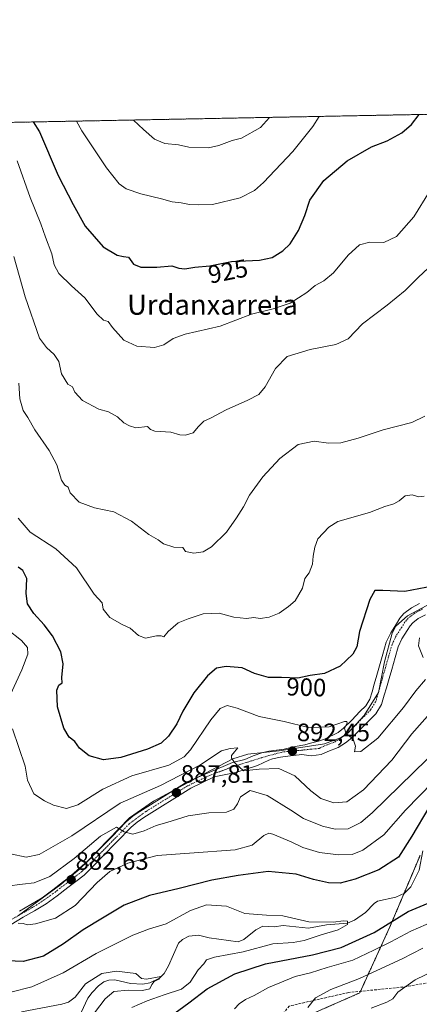
# Model space of a CAD drawing. Units: metres. Extents: x 630754 to 634195, y 4759754 to 4762133.
# Drawn here: x 632037 to 632196, y 4761741 to 4762133 of the extents above; entities that cross this region are included whole.
import ezdxf
from ezdxf.enums import TextEntityAlignment as Align

# ---------------------------------------------------------------- set-up
doc = ezdxf.new("R2010")
doc.units = ezdxf.units.M
doc.header["$MEASUREMENT"] = 0
for name, pattern in [('TRAZO_Y_PUNTO', [1, 0.5, -0.25, 0, -0.25]), ('TRAZOS', [0.75, 0.5, -0.25]), ('TRAZOSX2', [1.5, 1, -0.5])]:
    doc.linetypes.add(name, pattern=pattern)
for name, color, linetype, lineweight in [('Arbolado forestal', 92, 'TRAZOS', 0), ('Arbolado forestal CxS', 92, 'Continuous', 0), ('Carretera de calzada única', 19, 'Continuous', 13), ('Carretera de calzada única Cxs', 19, 'Continuous', 13), ('Carretera de calzada única eje', 19, 'TRAZO_Y_PUNTO', 0), ('Carátula', 7, 'Continuous', 5), ('Comarca CxS', 133, 'Continuous', 0), ('Comunidad Autónoma CxS', 142, 'Continuous', 0), ('Corriente natural lineal', 142, 'Continuous', 13), ('Curva de nivel maestra', 36, 'Continuous', 30), ('Curva de nivel normal', 36, 'Continuous', 0), ('Entidad de ámbito territorial CxS', 92, 'Continuous', 0), ('Espacio natural protegido', 2, 'Continuous', 13), ('Espacio natural protegido CxS', 2, 'Continuous', 0), ('Municipio CxS', 142, 'Continuous', 0), ('Provincia CxS', 1, 'Continuous', 0), ('Punto de cota en terreno', 7, 'Continuous', 0), ('Rótulo de curva de nivel directora', 19, 'Continuous', 0), ('Rótulo de punto de cota en terreno', 19, 'Continuous', 0), ('Senda', 19, 'TRAZOSX2', 0), ('Texto cartográfico', 19, 'Continuous', 0)]:
    doc.layers.add(name, color=color, linetype=linetype, lineweight=lineweight)
doc.styles.add('Arial', font='txt', dxfattribs={"height": 0.2})

# ---------------------------------------------------------------- blocks, each defined once
blk = doc.blocks.new('*U150')
at = {"layer": 'Arbolado forestal CxS', "color": 92, "linetype": 'Continuous', "lineweight": 0}
for points in [[(632196.46, 4761800.3, 872.11), (632184.42, 4761771.84, 875.42), (632172.39, 4761745.57, 887.05), (632154.89, 4761737.91, 885.79)], [(630753.53, 4762067.27, 907.86), (632402, 4762099.1, 943.96)]]:
    blk.add_polyline3d(points, dxfattribs=at)
blk = doc.blocks.new('*U158')
at = {"layer": 'Curva de nivel normal', "color": 36, "linetype": 'Continuous', "lineweight": 0}
for points in [[(632196.2, 4761886.86, 895), (632195.81, 4761883.64, 895), (632197.69, 4761879.02, 895)], [(632198.56, 4761870.34, 895), (632194.71, 4761865.71, 895), (632189.86, 4761859.1, 895), (632179.64, 4761846.99, 895), (632172.84, 4761841.59, 895), (632170.36, 4761841.44, 895), (632170.72, 4761843.77, 895), (632169.78, 4761846.59, 895), (632166.91, 4761848.92, 895), (632166.39, 4761850.87, 895), (632167.34, 4761852.85, 895), (632167.22, 4761853.62, 895), (632166.38, 4761853.51, 895), (632160.22, 4761851.48, 895), (632152.01, 4761851.15, 895), (632142.34, 4761853.54, 895), (632132.34, 4761855.62, 895), (632123.54, 4761858.9, 895), (632119.53, 4761859.88, 895), (632116.82, 4761858.77, 895), (632113.08, 4761854.17, 895), (632105.01, 4761842.33, 895), (632102.46, 4761839.53, 895), (632096.34, 4761836.14, 895), (632081.67, 4761831.9, 895), (632070.04, 4761826.62, 895), (632060.14, 4761820.4, 895), (632055.6, 4761818.9, 895), (632050.41, 4761820.32, 895), (632046.86, 4761821.98, 895), (632042.57, 4761824.77, 895), (632040.07, 4761830.27, 895), (632039.1, 4761835.77, 895), (632034.05, 4761850.6, 895)], [(632033.3, 4761864.36, 895), (632037.78, 4761874.09, 895), (632040.12, 4761880.35, 895), (632040.02, 4761883, 895), (632037.62, 4761885.79, 895), (632032, 4761890.37, 895)]]:
    blk.add_polyline3d(points, dxfattribs=at)
blk = doc.blocks.new('*U170')
at = {"layer": 'Curva de nivel normal', "color": 36, "linetype": 'Continuous', "lineweight": 0}
for points in [[(632059.6, 4762092.49, 930)], [(631937.63, 4762090.13, 930)]]:
    blk.add_polyline3d(points, dxfattribs=at)
blk = doc.blocks.new('*U178')
at = {"layer": 'Curva de nivel normal', "color": 36, "linetype": 'Continuous', "lineweight": 0}
for points in [[(632122.56, 4761739.25, 880), (632124.41, 4761741.26, 880), (632126.94, 4761742.93, 880), (632130.41, 4761744.54, 880), (632136.01, 4761747.72, 880), (632146.71, 4761752.13, 880), (632152.83, 4761753.6, 880), (632159.38, 4761755.64, 880), (632169.64, 4761758.6, 880), (632177.97, 4761762.52, 880), (632184.85, 4761765.85, 880), (632192.8, 4761770.08, 880), (632205.04, 4761775.5, 880)], [(632201.67, 4761829.62, 880), (632190.67, 4761818.28, 880), (632182.01, 4761808.47, 880), (632173.61, 4761802.32, 880), (632169.41, 4761800.69, 880), (632163.94, 4761800.5, 880), (632156.44, 4761801.47, 880), (632149.73, 4761803.48, 880), (632145.1, 4761805.72, 880), (632137.76, 4761808.78, 880), (632136.25, 4761809.13, 880), (632134.15, 4761808.22, 880), (632129.56, 4761804.42, 880), (632122.75, 4761802.56, 880), (632104.52, 4761801.16, 880), (632091.65, 4761800.31, 880), (632080.01, 4761797.14, 880), (632072.87, 4761793.88, 880), (632067.79, 4761789.48, 880), (632059, 4761780.37, 880), (632051.13, 4761775.3, 880), (632043.26, 4761773.05, 880), (632040, 4761772.72, 880), (632038.26, 4761773.13, 880), (632036.26, 4761773.37, 880)]]:
    blk.add_polyline3d(points, dxfattribs=at)
blk = doc.blocks.new('*U185')
at = {"layer": 'Curva de nivel normal', "color": 36, "linetype": 'Continuous', "lineweight": 0}
for points in [[(632151.71, 4761739.72, 885), (632154.82, 4761743.61, 885), (632160.89, 4761746.92, 885), (632172.31, 4761751.34, 885), (632189.34, 4761759.08, 885), (632197.54, 4761763.39, 885)], [(632199.21, 4761838.64, 885), (632177.4, 4761817.24, 885), (632172.79, 4761813.44, 885), (632167.86, 4761810.92, 885), (632162.64, 4761810.67, 885), (632157.6, 4761811.86, 885), (632150.02, 4761815.02, 885), (632144.99, 4761818.33, 885), (632135.46, 4761824.14, 885), (632128.69, 4761826.15, 885), (632124.94, 4761823.65, 885), (632123.73, 4761820.75, 885), (632122.27, 4761818.66, 885), (632119.34, 4761817.49, 885), (632112.34, 4761817.19, 885), (632104.01, 4761815.97, 885), (632095.6, 4761813.35, 885), (632091.36, 4761812.12, 885), (632086.5, 4761810.02, 885), (632081.95, 4761808.79, 885), (632078.53, 4761809.67, 885), (632075.44, 4761811.51, 885), (632069.14, 4761807.88, 885), (632058.63, 4761799.03, 885), (632048.98, 4761791.93, 885), (632042.67, 4761789.36, 885), (632038.01, 4761788.86, 885), (632031.83, 4761788.04, 885)]]:
    blk.add_polyline3d(points, dxfattribs=at)
blk = doc.blocks.new('*U198')
at = {"layer": 'Curva de nivel normal', "color": 36, "linetype": 'Continuous', "lineweight": 0}
for points in [[(632177, 4761739.47, 890), (632183.22, 4761741.9, 890), (632185.53, 4761743.27, 890), (632187.6, 4761745.9, 890), (632194.54, 4761750.73, 890), (632202.79, 4761754.73, 890)], [(632201.43, 4761857.99, 890), (632193.22, 4761848.66, 890), (632185.14, 4761838.2, 890), (632173.84, 4761826.34, 890), (632167.28, 4761821.56, 890), (632162.02, 4761821.18, 890), (632156.92, 4761822.97, 890), (632152.88, 4761825.98, 890), (632146.51, 4761831.96, 890), (632140.14, 4761834.86, 890), (632132.29, 4761834.54, 890), (632126.14, 4761833.89, 890), (632122.68, 4761837.06, 890), (632121.27, 4761838.92, 890), (632121.34, 4761840.01, 890), (632122.48, 4761841.56, 890), (632123.9, 4761843.09, 890), (632120.73, 4761842.8, 890), (632117.34, 4761841.9, 890), (632108.67, 4761836.2, 890), (632093.01, 4761828.16, 890), (632077.01, 4761821.06, 890), (632057.76, 4761808.09, 890), (632044.69, 4761800.62, 890), (632039.46, 4761799.55, 890), (632033.22, 4761800.91, 890)]]:
    blk.add_polyline3d(points, dxfattribs=at)
blk = doc.blocks.new('*U200')
at = {"layer": 'Curva de nivel normal', "color": 36, "linetype": 'Continuous', "lineweight": 0}
for points in [[(632371.85, 4762098.52, 935)], [(632136.41, 4762093.97, 935)]]:
    blk.add_polyline3d(points, dxfattribs=at)
blk = doc.blocks.new('*U201')
at = {"layer": 'Curva de nivel normal', "color": 36, "linetype": 'Continuous', "lineweight": 0}
for points in [[(632082.24, 4762092.93, 935)], [(631738.38, 4762086.29, 935)]]:
    blk.add_polyline3d(points, dxfattribs=at)
blk = doc.blocks.new('*U207')
at = {"layer": 'Curva de nivel normal', "color": 36, "linetype": 'Continuous', "lineweight": 0}
for points in [[(632363.31, 4762098.35, 930)], [(632156.21, 4762094.35, 930)]]:
    blk.add_polyline3d(points, dxfattribs=at)
blk = doc.blocks.new('*U212')
at = {"layer": 'Curva de nivel maestra', "color": 36, "linetype": 'Continuous', "lineweight": 30}
blk.add_polyline3d([(632042.33, 4762092.16, 925), (632044.76, 4762088.28, 925), (632052.28, 4762070.84, 925), (632058.25, 4762059.33, 925), (632063.07, 4762050.68, 925), (632070.19, 4762042.47, 925), (632075.72, 4762039.08, 925), (632078.34, 4762038.57, 925), (632080.32, 4762038.3, 925), (632082.25, 4762035.56, 925), (632085.19, 4762034.35, 925), (632091.5, 4762034.42, 925), (632097.55, 4762034.86, 925), (632100.34, 4762033.97, 925), (632102.67, 4762033.77, 925), (632106.67, 4762034.34, 925), (632112.67, 4762034.94, 925), (632121.35, 4762036.61, 925), (632132.52, 4762037.19, 925), (632137.56, 4762038.25, 925), (632141.75, 4762040.82, 925), (632144.7, 4762043.68, 925), (632148.07, 4762049.01, 925), (632150.48, 4762054.92, 925), (632152.57, 4762061, 925), (632158.12, 4762068.92, 925), (632167.4, 4762076.7, 925), (632177.14, 4762082.26, 925), (632183.31, 4762084.59, 925), (632189.18, 4762087.81, 925), (632193.01, 4762091.15, 925), (632196.1, 4762095.12, 925)], dxfattribs=at)
blk = doc.blocks.new('*U213')
at = {"layer": 'Curva de nivel maestra', "color": 36, "linetype": 'Continuous', "lineweight": 30}
for points in [[(632096.84, 4761736.16, 875), (632104.34, 4761741.58, 875), (632111.68, 4761747.14, 875), (632122.64, 4761753.21, 875), (632134.87, 4761757.1, 875), (632153.56, 4761760.68, 875), (632165, 4761763.66, 875), (632178.17, 4761769.63, 875), (632191.65, 4761777.92, 875), (632201.22, 4761781.93, 875)], [(632199.89, 4761819.38, 875), (632193.11, 4761807.94, 875), (632187.91, 4761799.56, 875), (632179.95, 4761794.5, 875), (632170.55, 4761790.77, 875), (632164.59, 4761789.18, 875), (632160.02, 4761789.34, 875), (632153.98, 4761790.66, 875), (632147.11, 4761792.78, 875), (632135.94, 4761793.94, 875), (632123.93, 4761792.26, 875), (632113.45, 4761790.43, 875), (632100.48, 4761787.07, 875), (632088.62, 4761784.31, 875), (632078.58, 4761780.46, 875), (632069.95, 4761775.32, 875), (632062.24, 4761770.69, 875), (632054.34, 4761765.03, 875), (632046.42, 4761760.24, 875), (632038.31, 4761758.09, 875), (632028.75, 4761758.42, 875)]]:
    blk.add_polyline3d(points, dxfattribs=at)
blk = doc.blocks.new('*U218')
at = {"layer": 'Curva de nivel maestra', "color": 36, "linetype": 'Continuous', "lineweight": 30}
blk.add_polyline3d([(632201.48, 4761907.46, 900), (632190.39, 4761905.3, 900), (632181.6, 4761905.76, 900), (632178.47, 4761905.73, 900), (632176.37, 4761902.15, 900), (632172.33, 4761889.34, 900), (632171.22, 4761883.34, 900), (632169.72, 4761880.34, 900), (632164.58, 4761875.53, 900), (632158.39, 4761872.62, 900), (632152.67, 4761871.9, 900), (632147.73, 4761870.88, 900), (632141.24, 4761871.07, 900), (632136, 4761871.04, 900), (632130.43, 4761872.73, 900), (632125.61, 4761874.88, 900), (632119.17, 4761875.52, 900), (632115.33, 4761874.74, 900), (632111.77, 4761871.8, 900), (632106.25, 4761864.96, 900), (632101.92, 4761857.68, 900), (632099.5, 4761852.68, 900), (632096.28, 4761847.68, 900), (632093.28, 4761845.01, 900), (632087.82, 4761842.62, 900), (632077.27, 4761839.27, 900), (632070.28, 4761838.36, 900), (632064.67, 4761839.85, 900), (632060.8, 4761842.96, 900), (632058.89, 4761845.58, 900), (632056.67, 4761847.34, 900), (632054.57, 4761850.91, 900), (632052.01, 4761859.46, 900), (632051.74, 4761866.01, 900), (632052.58, 4761868, 900), (632053.89, 4761869.02, 900), (632053.74, 4761871.04, 900), (632054.2, 4761876.46, 900), (632053.34, 4761881.33, 900), (632050.02, 4761887.7, 900), (632046.73, 4761892.07, 900), (632042.5, 4761896.51, 900), (632040.03, 4761900.37, 900), (632039.56, 4761904.56, 900), (632039.74, 4761910.51, 900), (632038.16, 4761913.65, 900), (632036.27, 4761914.99, 900)], dxfattribs=at)
blk = doc.blocks.new('5PATER')
at = {"layer": 'Carátula', "linetype": 'Continuous', "lineweight": 5}
h = blk.add_hatch(color=250, dxfattribs=at)
edge = h.paths.add_edge_path()
edge.add_ellipse((0, 0.01), major_axis=(-1.33, -1.34), ratio=0.999422, start_angle=0, end_angle=360)

msp = doc.modelspace()

# ---------------------------------------------------------------- linework, layer by layer
at = {"layer": 'Arbolado forestal', "color": 92, "linetype": 'TRAZOS', "lineweight": 0}
for points in [[(630756.2, 4761927.55, 928.11), (630755.92, 4761942.2, 928.18), (630753.53, 4762067.27, 907.86), (631798.04, 4762087.44, 905.86), (632008.8, 4762091.51, 916.39), (632296.92, 4762097.07, 895.91), (632402, 4762099.1, 943.96)], [(632196.45, 4761800.3, 872.11), (632190.06, 4761785.16, 871.9), (632184.42, 4761771.84, 875.42), (632172.68, 4761746.2, 886.83), (632172.39, 4761745.57, 887.05), (632154.89, 4761737.91, 885.79)]]:
    msp.add_polyline3d(points, dxfattribs=at)
at = {"layer": 'Arbolado forestal CxS', "color": 92, "linetype": 'Continuous', "lineweight": 0}
msp.add_polyline3d([(632154.89, 4761737.91, 885.79), (632172.39, 4761745.57, 887.05), (632184.42, 4761771.84, 875.42), (632196.46, 4761800.3, 872.11)], dxfattribs=at)
at = {"layer": 'Carretera de calzada única', "color": 19, "linetype": 'Continuous', "lineweight": 13}
for points in [[(632036.8, 4761778.15, 880.32), (632041.37, 4761780.71, 880.91), (632045.83, 4761783.39, 881.42), (632050.17, 4761786.56, 882.02), (632054.44, 4761789.84, 882.68), (632057.6, 4761792.15, 882.62), (632060.64, 4761794.61, 883.04), (632064.26, 4761798.19, 883.27), (632067.82, 4761801.84, 883.64), (632073.58, 4761807.74, 884.35), (632079.37, 4761813.61, 885.3), (632081.94, 4761815.84, 885.81), (632084.76, 4761817.77, 886.15), (632103.71, 4761829.5, 888.61), (632121.71, 4761837.23, 889.68), (632126.6, 4761838.51, 890.2), (632129.96, 4761839.96, 890.52), (632133.78, 4761841.25, 890.96), (632136.23, 4761841.82, 891.23), (632142.33, 4761842.52, 891.97), (632146.62, 4761843.68, 892.6), (632150.58, 4761844.25, 893.1), (632152.73, 4761844.97, 893.4), (632155.94, 4761845.68, 893.8), (632158.37, 4761846.57, 894.08), (632163.8, 4761849.18, 894.75), (632165.92, 4761850.91, 894.86), (632169.3, 4761854.16, 895.27), (632172.5, 4761857.51, 895.78), (632174.78, 4761859.82, 896.11), (632176.46, 4761862.46, 896.13), (632177.33, 4761865.41, 896.31), (632178.17, 4761868.38, 896.56), (632179.23, 4761872.05, 897.23), (632180.28, 4761875.72, 897.5), (632181.6, 4761880.42, 897.35), (632182.94, 4761885.09, 897.53), (632184.73, 4761888.89, 897.87), (632187.07, 4761892.48, 898.01), (632188.42, 4761894.63, 898.11), (632190.03, 4761896.59, 898.22), (632193.03, 4761898.79, 898.45), (632196.26, 4761900.56, 898.63)], [(632198.62, 4761896.08, 898.07), (632195.75, 4761894.51, 898.14), (632193.55, 4761892.88, 897.83), (632192.53, 4761891.66, 897.44), (632191.35, 4761889.76, 897.01), (632189.17, 4761886.42, 897), (632187.71, 4761883.31, 897.22), (632186.48, 4761879.02, 897.4), (632185.14, 4761874.33, 897.16), (632184.1, 4761870.66, 897.01), (632183.05, 4761866.99, 896.81), (632182.19, 4761864, 896.61), (632181.12, 4761860.34, 896.37), (632178.76, 4761856.63, 896.03), (632176.12, 4761853.98, 895.82), (632172.89, 4761850.59, 895.41), (632169.28, 4761847.1, 894.94), (632166.73, 4761845.05, 894.63), (632163.78, 4761843.23, 894.34), (632159.69, 4761841.65, 893.94), (632157.01, 4761840.39, 893.59), (632153.03, 4761839.96, 893.18), (632149.37, 4761840.39, 892.78), (632143.71, 4761839.81, 891.97), (632140.8, 4761839.38, 891.5), (632137.6, 4761838.67, 890.99), (632136.23, 4761838.24, 890.63), (632131.64, 4761836.09, 889.14), (632123.08, 4761833.22, 888.46), (632114.37, 4761831.5, 888.87), (632105.17, 4761827.04, 888.21), (632086.33, 4761815.38, 886.02), (632083.69, 4761813.57, 885.65), (632081.32, 4761811.52, 885.1), (632075.62, 4761805.74, 883.8), (632069.87, 4761799.84, 883.04), (632066.3, 4761796.18, 882.84), (632062.55, 4761792.48, 882.57), (632059.35, 4761789.88, 882.45), (632056.16, 4761787.55, 882.35), (632051.89, 4761784.26, 881.88), (632047.42, 4761781, 881.39), (632042.8, 4761778.24, 880.83), (632038.25, 4761775.68, 880.21), (632024.51, 4761767.34, 878.17)]]:
    msp.add_polyline3d(points, dxfattribs=at)
at = {"layer": 'Carretera de calzada única Cxs', "color": 19, "linetype": 'Continuous', "lineweight": 13}
for points in [[(632036.8, 4761778.15, 880.32), (632041.37, 4761780.71, 880.91), (632045.83, 4761783.39, 881.42), (632050.17, 4761786.56, 882.02), (632054.44, 4761789.84, 882.68), (632057.6, 4761792.15, 882.62), (632060.64, 4761794.61, 883.04), (632064.26, 4761798.19, 883.27), (632067.82, 4761801.84, 883.64), (632073.58, 4761807.74, 884.35), (632079.37, 4761813.61, 885.3), (632081.94, 4761815.84, 885.81), (632084.76, 4761817.77, 886.15), (632103.71, 4761829.5, 888.61), (632121.71, 4761837.23, 889.68), (632126.6, 4761838.51, 890.2), (632129.96, 4761839.96, 890.52), (632133.78, 4761841.25, 890.96), (632136.23, 4761841.82, 891.23), (632142.33, 4761842.52, 891.97), (632146.62, 4761843.68, 892.6), (632150.58, 4761844.25, 893.1), (632152.73, 4761844.97, 893.4), (632155.94, 4761845.68, 893.8), (632158.37, 4761846.57, 894.08), (632163.8, 4761849.18, 894.75), (632165.92, 4761850.91, 894.86), (632169.3, 4761854.16, 895.27), (632172.5, 4761857.51, 895.78), (632174.78, 4761859.82, 896.11), (632176.46, 4761862.46, 896.13), (632177.33, 4761865.41, 896.31), (632178.17, 4761868.38, 896.56), (632179.23, 4761872.05, 897.23), (632180.28, 4761875.72, 897.5), (632181.6, 4761880.42, 897.35), (632182.94, 4761885.09, 897.53), (632184.73, 4761888.89, 897.87), (632187.07, 4761892.48, 898.01), (632188.42, 4761894.63, 898.11), (632190.03, 4761896.59, 898.22), (632193.03, 4761898.79, 898.45), (632196.26, 4761900.56, 898.63)], [(632198.62, 4761896.08, 898.07), (632195.75, 4761894.51, 898.14), (632193.55, 4761892.88, 897.83), (632192.53, 4761891.66, 897.44), (632191.35, 4761889.76, 897.01), (632189.17, 4761886.42, 897), (632187.71, 4761883.31, 897.22), (632186.48, 4761879.02, 897.4), (632185.14, 4761874.33, 897.16), (632184.1, 4761870.66, 897.01), (632183.05, 4761866.99, 896.81), (632182.19, 4761864, 896.61), (632181.12, 4761860.34, 896.37), (632178.76, 4761856.63, 896.03), (632176.12, 4761853.98, 895.82), (632172.89, 4761850.59, 895.41), (632169.28, 4761847.1, 894.94), (632166.73, 4761845.05, 894.63), (632163.78, 4761843.23, 894.34), (632159.69, 4761841.65, 893.94), (632157.01, 4761840.39, 893.59), (632153.03, 4761839.96, 893.18), (632149.37, 4761840.39, 892.78), (632143.71, 4761839.81, 891.97), (632140.8, 4761839.38, 891.5), (632137.6, 4761838.67, 890.99), (632136.23, 4761838.24, 890.63), (632131.64, 4761836.09, 889.14), (632123.08, 4761833.22, 888.46), (632114.37, 4761831.5, 888.87), (632105.17, 4761827.04, 888.21), (632086.33, 4761815.38, 886.02), (632083.69, 4761813.57, 885.65), (632081.32, 4761811.52, 885.1), (632075.62, 4761805.74, 883.8), (632069.87, 4761799.84, 883.04), (632066.3, 4761796.18, 882.84), (632062.55, 4761792.48, 882.57), (632059.35, 4761789.88, 882.45), (632056.16, 4761787.55, 882.35), (632051.89, 4761784.26, 881.88), (632047.42, 4761781, 881.39), (632042.8, 4761778.24, 880.83), (632038.25, 4761775.68, 880.21), (632024.51, 4761767.34, 878.17)]]:
    msp.add_polyline3d(points, dxfattribs=at)
at = {"layer": 'Carretera de calzada única eje', "color": 19, "linetype": 'TRAZO_Y_PUNTO', "lineweight": 0}
msp.add_polyline3d([(632197.44, 4761898.34, 898.51), (632194.37, 4761896.68, 898.32), (632191.76, 4761894.74, 898.21), (632190.42, 4761893.14, 898.05), (632189.17, 4761891.11, 897.69), (632186.92, 4761887.66, 897.79), (632185.28, 4761884.19, 897.61), (632183.98, 4761879.72, 897.39), (632182.67, 4761875.01, 897.22), (632181.62, 4761871.35, 897.05), (632180.57, 4761867.68, 896.75), (632178.75, 4761861.4, 896.26), (632176.73, 4761858.21, 896.06), (632174.26, 4761855.75, 895.78), (632171.05, 4761852.36, 895.32), (632167.57, 4761849.01, 894.94), (632165.23, 4761847.14, 894.67), (632162.6, 4761845.51, 894.38), (632158.6, 4761843.97, 893.97), (632156.23, 4761842.86, 893.66), (632153, 4761842.55, 893.28), (632149.23, 4761842.14, 892.83), (632141.55, 4761841.42, 891.77), (632134.48, 4761839.51, 890.82), (632121.85, 4761835.59, 889.29), (632112.67, 4761832.13, 888.98), (632103.62, 4761827.86, 888.22), (632087.16, 4761817.73, 886.26), (632080.57, 4761812.86, 885.27), (632069.89, 4761801.92, 883.59), (632061.75, 4761793.94, 882.95), (632050.26, 4761785.08, 881.88), (632043.78, 4761780.59, 881.08), (632023.69, 4761769.01, 878.6)], dxfattribs=at)
at = {"layer": 'Comarca CxS', "color": 133, "linetype": 'Continuous', "lineweight": 0}
msp.add_polyline3d([(631694.76, 4759771.14, 935.13), (630797.72, 4759753.82, 911.55), (630780.8, 4760639.64, 876.38), (630753.53, 4762067.27, 907.86), (633962.63, 4762129.23, 935.93), (634149.9, 4762132.85, 937.51), (634174.49, 4760877.74, 877.66), (634195.23, 4759819.43, 877.93), (631694.76, 4759771.14, 935.13)], close=True, dxfattribs=at)
msp.add_polyline3d([(631694.76, 4759771.14, 935.13), (630797.72, 4759753.82, 911.55), (630780.8, 4760639.64, 876.38), (630753.53, 4762067.27, 907.86), (633962.63, 4762129.23, 935.93), (634149.9, 4762132.85, 937.51), (634174.49, 4760877.74, 877.66), (634195.23, 4759819.43, 877.93), (631694.76, 4759771.14, 935.13)], close=True, dxfattribs=at)
at = {"layer": 'Comunidad Autónoma CxS', "color": 142, "linetype": 'Continuous', "lineweight": 0}
msp.add_polyline3d([(634195.23, 4759819.43, 877.93), (630797.72, 4759753.82, 911.55), (630753.53, 4762067.27, 907.86), (634149.9, 4762132.85, 937.51), (634195.23, 4759819.43, 877.93)], close=True, dxfattribs=at)
msp.add_polyline3d([(634195.23, 4759819.43, 877.93), (630797.72, 4759753.82, 911.55), (630753.53, 4762067.27, 907.86), (634149.9, 4762132.85, 937.51), (634195.23, 4759819.43, 877.93)], close=True, dxfattribs=at)
at = {"layer": 'Corriente natural lineal', "color": 142, "linetype": 'Continuous', "lineweight": 13}
msp.add_polyline3d([(632197.59, 4761802.08, 872.52), (632196.11, 4761794.4, 871.87), (632192.82, 4761787.77, 871.86), (632190.2, 4761785.23, 871.9), (632186.77, 4761783.63, 871.52), (632179.51, 4761782.09, 871.01), (632178.16, 4761781.18, 870.91), (632174.66, 4761777.53, 870.42), (632170.26, 4761774.53, 870.17), (632167.52, 4761773.38, 869.87), (632159.11, 4761772.65, 869.73), (632151.99, 4761771.28, 869.77), (632141.94, 4761772.35, 868.84), (632138.27, 4761771.85, 868.71), (632133.77, 4761772.08, 868.36), (632131.07, 4761770.71, 868.14), (632126.25, 4761766.76, 867.63), (632123.97, 4761765.89, 867.66), (632112.45, 4761767.42, 866.56), (632108.12, 4761768.52, 865.97), (632104.37, 4761768.11, 865.87), (632101.84, 4761766.83, 865.82), (632100.2, 4761765.35, 866.02), (632096.22, 4761756.36, 865.35), (632094.46, 4761753.27, 865.36), (632092.69, 4761751.49, 865.41), (632088.79, 4761749.54, 865.01), (632085.99, 4761749.07, 864.65), (632081.12, 4761749.26, 864.17), (632074.89, 4761750.72, 864.09), (632072.43, 4761750.59, 864.02), (632070.48, 4761749.91, 863.99), (632068.33, 4761748.34, 863.79), (632065.75, 4761745.7, 863.62), (632064.13, 4761743.5, 863.31), (632061.37, 4761737.76, 862.76)], dxfattribs=at)
at = {"layer": 'Curva de nivel normal', "color": 36, "linetype": 'Continuous', "lineweight": 0}
for points in [[(632059.6, 4762092.49, 930), (632061.7, 4762088.61, 930), (632071.47, 4762073.91, 930), (632076.55, 4762067.48, 930), (632079.41, 4762065.5, 930), (632085.16, 4762063.53, 930), (632093.46, 4762061.55, 930), (632097.72, 4762060.39, 930), (632101.28, 4762059.96, 930), (632104.53, 4762059.25, 930), (632108.28, 4762059.16, 930), (632113.77, 4762059.33, 930), (632124.79, 4762061.98, 930), (632130.43, 4762064.92, 930), (632134.02, 4762068.02, 930), (632145.8, 4762080.42, 930), (632153.7, 4762090.39, 930), (632156.21, 4762094.35, 930)], [(632082.24, 4762092.93, 935), (632086.2, 4762089.09, 935), (632090.61, 4762085.33, 935), (632094.73, 4762083.58, 935), (632100.24, 4762083.07, 935), (632104.26, 4762082.06, 935), (632112.09, 4762081.91, 935), (632116.23, 4762082.72, 935), (632121.64, 4762084.8, 935), (632125.28, 4762085.77, 935), (632132.81, 4762089.99, 935), (632136.41, 4762093.97, 935)], [(632035.95, 4762076.71, 920), (632041.11, 4762062.15, 920), (632045.35, 4762051.61, 920), (632047.27, 4762046.29, 920), (632049.79, 4762039.72, 920), (632050.68, 4762035.35, 920), (632052.56, 4762031.9, 920), (632057.61, 4762026.89, 920), (632062.82, 4762022.16, 920), (632067.73, 4762015.63, 920), (632070.36, 4762013.33, 920), (632072.2, 4762012.75, 920), (632073.9, 4762010.3, 920), (632078.39, 4762005.38, 920), (632083.64, 4762002.92, 920), (632090.64, 4762002.38, 920), (632094.34, 4762003.41, 920), (632098.01, 4762006, 920), (632102.89, 4762007.68, 920), (632116.8, 4762010.86, 920), (632129.26, 4762015.69, 920), (632137.93, 4762017.73, 920), (632144.67, 4762020.1, 920), (632151.34, 4762024.34, 920), (632154.67, 4762027.04, 920), (632158.16, 4762028.96, 920), (632161.95, 4762032.14, 920), (632167.83, 4762039.08, 920), (632172.27, 4762043.32, 920), (632176.4, 4762044.34, 920), (632181.94, 4762044.18, 920), (632187.01, 4762046.51, 920), (632193.99, 4762054.36, 920), (632200.18, 4762064.5, 920)], [(632034.56, 4762038.66, 915), (632039.09, 4762022.5, 915), (632044.82, 4762006.18, 915), (632047.55, 4762002.46, 915), (632050.66, 4761999.66, 915), (632052.49, 4761996.82, 915), (632053.64, 4761991.98, 915), (632056.14, 4761987.8, 915), (632058, 4761986.7, 915), (632058.83, 4761984.63, 915), (632061.9, 4761981.26, 915), (632068.48, 4761977.85, 915), (632072.34, 4761976.8, 915), (632075.9, 4761974.86, 915), (632078.38, 4761972.46, 915), (632080.61, 4761971.29, 915), (632083.18, 4761970.48, 915), (632087.86, 4761971.02, 915), (632088.99, 4761969.82, 915), (632090.77, 4761969.08, 915), (632097.16, 4761968.65, 915), (632100.71, 4761967.71, 915), (632103, 4761967.52, 915), (632106.01, 4761968.48, 915), (632108.11, 4761970.92, 915), (632110.28, 4761973.05, 915), (632113.01, 4761974.32, 915), (632119.14, 4761977.58, 915), (632127.87, 4761981.4, 915), (632132.14, 4761983.66, 915), (632134.79, 4761986.76, 915), (632138.82, 4761994.09, 915), (632143.46, 4761998.81, 915), (632152.67, 4762001.65, 915), (632162.85, 4762003.53, 915), (632167.73, 4762005.88, 915), (632173.52, 4762011.87, 915), (632183.4, 4762019.24, 915), (632190.57, 4762025.13, 915), (632195.78, 4762030.34, 915), (632199.66, 4762034.01, 915)], [(632036.56, 4761988.23, 910), (632036.99, 4761981.99, 910), (632038.35, 4761977.36, 910), (632040.21, 4761974.54, 910), (632043.02, 4761969.69, 910), (632048.7, 4761961.37, 910), (632051.66, 4761955.66, 910), (632053.61, 4761949.62, 910), (632054.91, 4761947.58, 910), (632056.2, 4761946.88, 910), (632057.01, 4761944.56, 910), (632060.67, 4761940.79, 910), (632066.73, 4761938.65, 910), (632074.37, 4761936.96, 910), (632081.47, 4761933.32, 910), (632088.41, 4761927.96, 910), (632092.05, 4761925.8, 910), (632094.27, 4761924.32, 910), (632098.29, 4761922.92, 910), (632101.86, 4761922.77, 910), (632103, 4761921.23, 910), (632106.33, 4761920.57, 910), (632110.01, 4761921.1, 910), (632113.3, 4761923.11, 910), (632119.32, 4761928.87, 910), (632123.25, 4761934.68, 910), (632126.05, 4761939.01, 910), (632128.44, 4761943.68, 910), (632133.77, 4761950.91, 910), (632140.51, 4761958.22, 910), (632147.81, 4761963.78, 910), (632154.29, 4761965.1, 910), (632160.01, 4761964.36, 910), (632164.83, 4761964.48, 910), (632171.78, 4761966.32, 910), (632181.8, 4761969.7, 910), (632193.17, 4761972.59, 910), (632198.32, 4761975.01, 910)], [(632036.29, 4761934.48, 905), (632041.06, 4761928.86, 905), (632051.38, 4761922.26, 905), (632059.54, 4761914.73, 905), (632066.61, 4761904.28, 905), (632069.77, 4761900.77, 905), (632070.2, 4761898.21, 905), (632072.84, 4761894.95, 905), (632077.7, 4761892.13, 905), (632080.9, 4761890.68, 905), (632084.24, 4761887.81, 905), (632087.06, 4761886.79, 905), (632091.49, 4761887.68, 905), (632093.26, 4761887.7, 905), (632094.34, 4761887.29, 905), (632096.08, 4761889.38, 905), (632100.04, 4761892.89, 905), (632104.04, 4761894.47, 905), (632110.06, 4761896.4, 905), (632116.4, 4761896.7, 905), (632122.26, 4761895.12, 905), (632127.25, 4761894.59, 905), (632130.23, 4761894.98, 905), (632132.67, 4761894.62, 905), (632136.34, 4761895.05, 905), (632140.34, 4761896.66, 905), (632144.01, 4761899.36, 905), (632146.67, 4761901.62, 905), (632149.64, 4761906.63, 905), (632150.54, 4761910.54, 905), (632152.23, 4761912.73, 905), (632153.56, 4761916.22, 905), (632153.83, 4761919.35, 905), (632154.53, 4761923.01, 905), (632155.7, 4761926.3, 905), (632160.09, 4761930.87, 905), (632163.66, 4761933.1, 905), (632176.34, 4761936.79, 905), (632182.34, 4761939.19, 905), (632185.95, 4761940.2, 905), (632188.11, 4761941.32, 905), (632190.46, 4761943.32, 905), (632193.32, 4761943.77, 905), (632195.93, 4761942.93, 905), (632198.02, 4761943.19, 905)], [(632033.39, 4761745.85, 870), (632041.73, 4761747.98, 870), (632054.23, 4761753.61, 870), (632067.4, 4761761.21, 870), (632082.01, 4761768.61, 870), (632088.67, 4761771.05, 870), (632095.34, 4761773.02, 870), (632105.01, 4761778.35, 870), (632111.29, 4761780.61, 870), (632119.38, 4761780.04, 870), (632126.65, 4761777.21, 870), (632135.27, 4761776.52, 870), (632141.71, 4761776.28, 870), (632152.12, 4761773.85, 870), (632161.77, 4761773.7, 870), (632165.98, 4761774.29, 870), (632167.47, 4761774.05, 870), (632167.59, 4761772.83, 870), (632163.84, 4761770.64, 870), (632157.1, 4761768.74, 870), (632150.2, 4761766.38, 870), (632145.84, 4761765.66, 870), (632137.76, 4761765.11, 870), (632126.01, 4761761.85, 870), (632114.52, 4761759.79, 870), (632111.41, 4761758.77, 870), (632110.3, 4761757.11, 870), (632108.08, 4761754.73, 870), (632104.86, 4761749.78, 870), (632101.39, 4761747.03, 870), (632094.51, 4761744.82, 870), (632087.7, 4761742.36, 870), (632081.55, 4761739.82, 870)], [(632037.67, 4761737.98, 865), (632053.76, 4761741.1, 865), (632056.41, 4761741.91, 865), (632059, 4761743.82, 865), (632063.09, 4761749.12, 865), (632069.67, 4761753.33, 865), (632075.43, 4761754.28, 865), (632083.19, 4761753.28, 865), (632085.43, 4761751.33, 865), (632087.51, 4761750.98, 865), (632093.18, 4761752.11, 865), (632092.34, 4761751.02, 865), (632090.52, 4761750.06, 865), (632089.52, 4761748.87, 865), (632088.74, 4761747.24, 865), (632085.79, 4761746.58, 865), (632080.12, 4761746.68, 865), (632074.4, 4761746.1, 865), (632070.96, 4761743.2, 865), (632064.26, 4761734.36, 865)]]:
    msp.add_polyline3d(points, dxfattribs=at)
at = {"layer": 'Entidad de ámbito territorial CxS', "color": 92, "linetype": 'Continuous', "lineweight": 0}
msp.add_polyline3d([(630780.8, 4760639.64, 876.38), (630753.53, 4762067.27, 907.86), (633962.63, 4762129.23, 935.93)], dxfattribs=at)
msp.add_polyline3d([(630780.8, 4760639.64, 876.38), (630753.53, 4762067.27, 907.86), (633962.63, 4762129.23, 935.93)], dxfattribs=at)
at = {"layer": 'Espacio natural protegido', "color": 2, "linetype": 'Continuous', "lineweight": 13}
msp.add_polyline3d([(632202.84, 4761901.71, 898.74), (632191.37, 4761895.68, 898.24), (632186.79, 4761891.48, 897.99), (632185.35, 4761888.7, 897.9), (632182.28, 4761877.36, 897.31), (632179.84, 4761865.11, 896.52), (632174.11, 4761855.99, 895.79), (632167.69, 4761848.95, 894.94), (632164.77, 4761847.03, 894.63), (632158.37, 4761844.75, 893.98), (632140.34, 4761841.96, 891.69), (632127.87, 4761840.57, 890.32), (632121.91, 4761838.65, 889.99), (632110.68, 4761832.82, 888.99), (632090.19, 4761821.83, 887.05), (632080.67, 4761815.18, 885.74), (632063.99, 4761797.97, 883.22), (632053.38, 4761788.7, 882.29), (632036.45, 4761776.37, 880.16)], dxfattribs=at)
at = {"layer": 'Espacio natural protegido CxS', "color": 2, "linetype": 'Continuous', "lineweight": 0}
for points in [[(630753.53, 4762067.27, 907.86), (632302.88, 4762097.19, 898.43)], [(630753.53, 4762067.27, 907.86), (632302.88, 4762097.19, 898.43)], [(632202.84, 4761901.71, 898.74), (632191.37, 4761895.68, 898.24), (632186.79, 4761891.48, 897.99), (632185.35, 4761888.7, 897.9), (632182.28, 4761877.36, 897.31), (632179.84, 4761865.11, 896.52), (632174.11, 4761855.99, 895.79), (632167.69, 4761848.95, 894.94), (632164.77, 4761847.03, 894.63), (632158.37, 4761844.75, 893.98), (632140.34, 4761841.96, 891.69), (632127.87, 4761840.57, 890.32), (632121.91, 4761838.65, 889.99), (632110.68, 4761832.82, 888.99), (632090.19, 4761821.83, 887.05), (632080.67, 4761815.18, 885.74), (632080.67, 4761815.18, 885.74), (632063.99, 4761797.97, 883.22), (632053.38, 4761788.7, 882.29), (632036.45, 4761776.37, 880.16)], [(632202.84, 4761901.71, 898.74), (632191.37, 4761895.68, 898.24), (632186.79, 4761891.48, 897.99), (632185.35, 4761888.7, 897.9), (632182.28, 4761877.36, 897.31), (632179.84, 4761865.11, 896.52), (632174.11, 4761855.99, 895.79), (632167.69, 4761848.95, 894.94), (632164.77, 4761847.03, 894.63), (632158.37, 4761844.75, 893.98), (632140.34, 4761841.96, 891.69), (632127.87, 4761840.57, 890.32), (632121.91, 4761838.65, 889.99), (632110.68, 4761832.82, 888.99), (632090.19, 4761821.83, 887.05), (632080.67, 4761815.18, 885.74), (632080.67, 4761815.18, 885.74), (632063.99, 4761797.97, 883.22), (632053.38, 4761788.7, 882.29), (632036.45, 4761776.37, 880.16)]]:
    msp.add_polyline3d(points, dxfattribs=at)
at = {"layer": 'Municipio CxS', "color": 142, "linetype": 'Continuous', "lineweight": 0}
msp.add_polyline3d([(634195.23, 4759819.43, 877.93), (630797.72, 4759753.82, 911.55), (630753.53, 4762067.27, 907.86), (633962.63, 4762129.23, 935.93)], dxfattribs=at)
msp.add_polyline3d([(634195.23, 4759819.43, 877.93), (630797.72, 4759753.82, 911.55), (630753.53, 4762067.27, 907.86), (633962.63, 4762129.23, 935.93)], dxfattribs=at)
at = {"layer": 'Provincia CxS', "color": 1, "linetype": 'Continuous', "lineweight": 0}
msp.add_polyline3d([(634195.23, 4759819.43, 877.93), (630797.72, 4759753.82, 911.55), (630753.53, 4762067.27, 907.86), (634149.9, 4762132.85, 937.51), (634195.23, 4759819.43, 877.93)], close=True, dxfattribs=at)
msp.add_polyline3d([(634195.23, 4759819.43, 877.93), (630797.72, 4759753.82, 911.55), (630753.53, 4762067.27, 907.86), (634149.9, 4762132.85, 937.51), (634195.23, 4759819.43, 877.93)], close=True, dxfattribs=at)
at = {"layer": 'Senda', "color": 19, "linetype": 'TRAZOSX2', "lineweight": 0}
msp.add_polyline3d([(632277.42, 4761781.35, 904.63), (632256.44, 4761768.38, 901.51), (632245.66, 4761755.44, 898.81), (632234.88, 4761748.97, 896.78), (632209, 4761751.13, 891.92), (632189.6, 4761747.89, 889.6), (632168.03, 4761745.74, 886.25), (632144.31, 4761740.35, 883.77), (632132.45, 4761725.25, 885.76), (632099.03, 4761704.77, 885.46), (632074.23, 4761695.06, 884.83), (632061.29, 4761685.36, 885.33), (632035.42, 4761670.27, 884.1), (632011.7, 4761654.09, 885.15), (631990.14, 4761636.84, 885.71), (631979.35, 4761618.52, 887.53), (631998.76, 4761626.06, 890.78), (632027.87, 4761639, 894.01), (632046.2, 4761647.63, 895.02), (632064.53, 4761654.09, 896.78), (632086.09, 4761660.56, 899.47), (632093.64, 4761662.72, 900.05), (632116.28, 4761668.11, 901.75)], dxfattribs=at)

# ---------------------------------------------------------------- block references
at = {"layer": 'Arbolado forestal CxS', "color": 92, "linetype": 'Continuous', "lineweight": 0}
msp.add_blockref('*U150', (0, 0), dxfattribs=at)
at = {"layer": 'Curva de nivel maestra', "color": 36, "linetype": 'Continuous', "lineweight": 30}
for name in ['*U212', '*U218', '*U213']:
    msp.add_blockref(name, (0, 0), dxfattribs=at)
at = {"layer": 'Curva de nivel normal', "color": 36, "linetype": 'Continuous', "lineweight": 0}
for name in ['*U200', '*U207', '*U158', '*U201', '*U170', '*U198', '*U185', '*U178']:
    msp.add_blockref(name, (0, 0), dxfattribs=at)
at = {"layer": 'Punto de cota en terreno', "linetype": 'Continuous', "lineweight": 0}
for p in [(632145.59, 4761841.8, 892.45), (632099.35, 4761825.24, 887.81), (632057.43, 4761790.62, 882.63)]:
    msp.add_blockref('5PATER', p, dxfattribs=at)

# ---------------------------------------------------------------- texts
at = {"layer": 'Rótulo de curva de nivel directora', "color": 19, "linetype": 'Continuous', "lineweight": 0, "style": 'Arial'}
for s, rotation, p in [('925', 10.8904, (632119.91, 4762032.74)), ('900', -1.677, (632151.13, 4761867.25))]:
    msp.add_text(s, height=7, rotation=rotation, dxfattribs=at).set_placement(p, align=Align.MIDDLE_CENTER)
at = {"layer": 'Rótulo de punto de cota en terreno', "color": 19, "linetype": 'Continuous', "lineweight": 0, "style": 'Arial'}
for s, p in [('892,45', (632147.35, 4761843.56)), ('887,81', (632101.11, 4761827)), ('882,63', (632059.19, 4761792.38))]:
    msp.add_text(s, height=7, dxfattribs=at).set_placement(p, align=Align.BOTTOM_LEFT)
at = {"layer": 'Texto cartográfico', "color": 19, "linetype": 'Continuous', "lineweight": 0, "style": 'Arial'}
msp.add_text('Urdanxarreta', height=8, dxfattribs=at).set_placement((632113.75, 4762019.44), align=Align.MIDDLE_CENTER)

doc.saveas('drawing.dxf')
